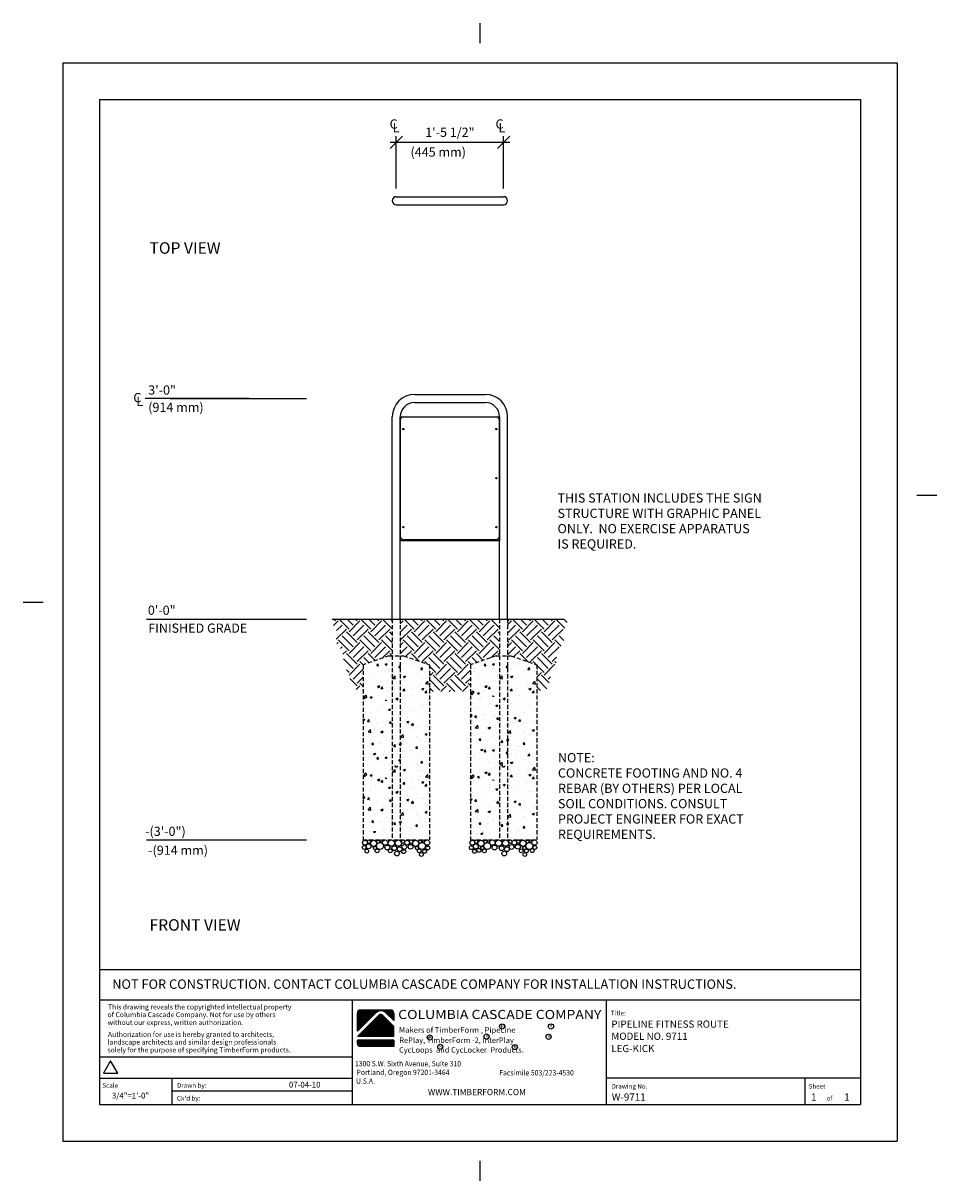
# Model space of a CAD drawing. Extents: x -9 to 141, y -7 to 181.
import ezdxf
from ezdxf.enums import TextEntityAlignment as Align

# ---------------------------------------------------------------- set-up
doc = ezdxf.new("R2010")
doc.units = 0
doc.header["$LTSCALE"] = 5.3333
doc.header["$MEASUREMENT"] = 0
doc.header["$PDSIZE"] = 1
doc.linetypes.add('HIDDEN2', pattern=[0.1875, 0.125, -0.0625])
doc.layers.get('0').update_dxf_attribs({"color": 2, "linetype": 'CONTINUOUS'})
doc.layers.get('Defpoints').update_dxf_attribs({"linetype": 'CONTINUOUS'})
for name, color, linetype in [('BOLD', 10, 'CONTINUOUS'), ('DIM', 4, 'CONTINUOUS'), ('HATCH', 9, 'CONTINUOUS'), ('HIDDEN', 3, 'HIDDEN2'), ('NOTES', 7, 'CONTINUOUS'), ('TITLE', 7, 'CONTINUOUS')]:
    doc.layers.add(name, color=color, linetype=linetype)
doc.styles.add('ROMANC', font='ROMANC.shx')
doc.styles.add('ROMAND', font='romand', dxfattribs={"height": 1.5})
doc.styles.add('ROMANS', font='ROMANS', dxfattribs={"height": 1.8})
doc.dimstyles.get("Standard").update_dxf_attribs({"dimscale": 16, "dimtxt": 0.125, "dimasz": 0.125, "dimexe": 0.0625, "dimexo": 0.125, "dimgap": 0.03125, "dimtad": 1, "dimdec": 4, "dimzin": 3, "dimdsep": 46, "dimlunit": 4, "dimtxsty": 'ROMAND', "dimblk1": 'OBLIQUE', "dimblk2": 'OBLIQUE', "dimsah": 1, "dimcen": -0.125, "dimdle": 0.0625, "dimadec": 0, "dimazin": 0, "dimtfac": 1, "dimtdec": 4, "dimtmove": 0, "dimatfit": 3, "dimldrblk": 'OBLIQUE', "dimfxl": 0, "dimfrac": 2, "dimtolj": 1, "dimtzin": 0, "dimarcsym": 0})
picture_1 = doc.add_image_def('image1.jpg', size_in_pixel=(933, 1166))

# ---------------------------------------------------------------- blocks, each defined once
blk = doc.blocks.new('*X3')
at = {"color": 0}
for p, q in [((380.55, 36.01), (381.66, 37.12)), ((380.55, 36.18), (381.48, 37.12)), ((380.55, 36.36), (381.3, 37.12)), ((380.55, 36.54), (381.13, 37.12)), ((380.55, 36.72), (380.95, 37.12)), ((380.55, 36.89), (380.77, 37.12)), ((380.55, 37.07), (380.6, 37.12)), ((380.58, 35.86), (381.83, 37.12)), ((380.62, 35.73), (382.01, 37.12)), ((380.68, 35.61), (382.19, 37.12)), ((380.75, 35.51), (382.36, 37.12)), ((380.84, 35.41), (382.54, 37.12)), ((380.93, 35.33), (382.72, 37.12)), ((381.04, 35.26), (382.89, 37.12)), ((381.15, 35.2), (383.07, 37.12)), ((381.28, 35.15), (383.25, 37.12)), ((381.43, 35.13), (383.43, 37.12)), ((381.6, 35.12), (383.6, 37.12)), ((381.78, 35.12), (383.78, 37.12)), ((381.96, 35.12), (383.96, 37.12)), ((382.13, 35.12), (384.13, 37.12)), ((382.31, 35.12), (384.31, 37.12)), ((382.49, 35.12), (384.49, 37.12)), ((382.66, 35.12), (384.66, 37.12)), ((382.84, 35.12), (384.84, 37.12)), ((383.02, 35.12), (385.02, 37.12)), ((383.19, 35.12), (385.19, 37.12)), ((383.37, 35.12), (385.37, 37.12)), ((383.55, 35.12), (385.55, 37.12)), ((383.72, 35.12), (385.72, 37.12)), ((383.9, 35.12), (385.9, 37.12)), ((384.08, 35.12), (386.08, 37.12)), ((384.25, 35.12), (386.25, 37.12)), ((384.43, 35.12), (386.43, 37.12)), ((384.61, 35.12), (386.61, 37.12)), ((384.78, 35.12), (386.78, 37.12)), ((384.96, 35.12), (386.96, 37.12)), ((385.14, 35.12), (387.14, 37.12)), ((385.31, 35.12), (387.31, 37.12)), ((385.49, 35.12), (387.49, 37.12)), ((385.67, 35.12), (387.67, 37.12)), ((385.84, 35.12), (387.84, 37.12)), ((386.02, 35.12), (388.02, 37.12)), ((386.2, 35.12), (388.2, 37.12)), ((386.37, 35.12), (388.37, 37.12)), ((386.55, 35.12), (388.55, 37.12)), ((386.73, 35.12), (388.73, 37.12)), ((386.91, 35.12), (388.91, 37.12)), ((387.08, 35.12), (389.08, 37.12)), ((387.26, 35.12), (389.26, 37.12)), ((387.44, 35.12), (389.44, 37.12)), ((387.61, 35.12), (389.61, 37.12)), ((387.79, 35.12), (389.79, 37.12)), ((387.97, 35.12), (389.97, 37.12)), ((388.14, 35.12), (390.14, 37.12)), ((388.32, 35.12), (390.32, 37.12)), ((388.5, 35.12), (390.5, 37.12)), ((388.67, 35.12), (390.67, 37.12)), ((388.85, 35.12), (390.85, 37.12)), ((389.03, 35.12), (391.03, 37.12)), ((389.2, 35.12), (391.2, 37.12)), ((389.38, 35.12), (391.38, 37.12)), ((389.56, 35.12), (391.56, 37.12)), ((389.73, 35.12), (391.73, 37.12)), ((389.91, 35.12), (391.91, 37.12)), ((390.09, 35.12), (392.09, 37.12)), ((390.26, 35.12), (392.26, 37.12)), ((390.44, 35.12), (392.44, 37.12)), ((390.62, 35.12), (392.55, 37.05)), ((390.79, 35.12), (392.55, 36.87)), ((390.97, 35.12), (392.55, 36.69)), ((391.15, 35.12), (392.55, 36.52)), ((391.32, 35.12), (392.55, 36.34)), ((391.5, 35.12), (392.55, 36.16)), ((391.68, 35.12), (392.55, 35.99)), ((391.86, 35.12), (392.55, 35.81)), ((392.03, 35.12), (392.55, 35.63)), ((392.21, 35.12), (392.55, 35.46)), ((392.39, 35.12), (392.55, 35.28))]:
    blk.add_line(p, q, dxfattribs=at)
blk = doc.blocks.new('*X2')
at = {"color": 0}
for p, q in [((380.55, 40.25), (387.41, 47.12)), ((380.55, 40.43), (387.24, 47.12)), ((380.55, 40.6), (387.06, 47.12)), ((380.55, 40.78), (386.88, 47.12)), ((380.55, 40.96), (386.71, 47.12)), ((380.55, 41.13), (386.53, 47.12)), ((380.55, 41.31), (386.35, 47.12)), ((380.55, 41.49), (386.18, 47.12)), ((380.55, 41.66), (386, 47.12)), ((380.55, 41.84), (385.82, 47.12)), ((380.55, 42.02), (385.65, 47.12)), ((380.55, 42.2), (385.47, 47.12)), ((380.55, 42.37), (385.29, 47.12)), ((380.55, 42.55), (385.12, 47.12)), ((380.55, 42.73), (384.94, 47.12)), ((380.55, 42.9), (384.76, 47.12)), ((380.55, 43.08), (384.59, 47.12)), ((380.55, 43.26), (384.41, 47.12)), ((380.55, 43.43), (384.23, 47.12)), ((380.55, 43.61), (384.06, 47.12)), ((380.55, 43.79), (383.88, 47.12)), ((380.55, 43.96), (383.7, 47.12)), ((380.55, 44.14), (383.53, 47.12)), ((380.55, 44.32), (383.35, 47.12)), ((380.55, 44.49), (383.17, 47.12)), ((380.55, 44.67), (383, 47.12)), ((380.55, 44.85), (382.82, 47.12)), ((380.55, 45.02), (382.64, 47.12)), ((380.55, 45.2), (382.47, 47.12)), ((380.55, 45.38), (382.29, 47.12)), ((380.55, 45.55), (382.11, 47.12)), ((380.55, 45.73), (381.93, 47.12)), ((380.55, 45.91), (381.76, 47.12)), ((380.55, 46.08), (381.58, 47.12)), ((380.56, 46.27), (381.39, 47.11)), ((380.63, 46.52), (381.14, 47.04)), ((386.89, 46.42), (387.59, 47.12)), ((387.29, 46.64), (387.77, 47.12)), ((387.57, 46.74), (387.95, 47.12)), ((387.81, 46.8), (388.12, 47.12)), ((388.02, 46.84), (388.3, 47.12)), ((388.21, 46.85), (388.48, 47.12)), ((388.38, 46.85), (388.65, 47.12)), ((388.55, 46.84), (388.83, 47.12)), ((388.7, 46.82), (389.01, 47.12)), ((388.85, 46.79), (389.18, 47.12)), ((388.99, 46.75), (389.36, 47.12)), ((389.13, 46.71), (389.54, 47.12)), ((389.25, 46.66), (389.71, 47.12)), ((389.38, 46.61), (389.89, 47.12)), ((389.49, 46.55), (390.07, 47.12)), ((389.61, 46.48), (390.24, 47.12)), ((389.71, 46.41), (390.42, 47.12)), ((389.81, 46.34), (390.6, 47.12)), ((389.91, 46.26), (390.77, 47.12)), ((390.01, 46.18), (390.95, 47.12)), ((390.1, 46.09), (391.13, 47.12)), ((390.18, 46), (391.3, 47.12)), ((390.27, 45.91), (391.48, 47.12)), ((390.36, 45.82), (391.65, 47.11)), ((390.45, 45.73), (391.8, 47.09)), ((390.54, 45.65), (391.93, 47.04)), ((390.63, 45.56), (392.05, 46.98)), ((390.71, 45.47), (392.16, 46.91)), ((390.8, 45.38), (392.25, 46.83)), ((390.89, 45.29), (392.33, 46.74)), ((390.98, 45.2), (392.41, 46.63)), ((391.07, 45.12), (392.47, 46.51)), ((391.16, 45.03), (392.51, 46.38)), ((391.24, 44.94), (392.54, 46.23)), ((391.33, 44.85), (392.55, 46.06)), ((391.42, 44.76), (392.55, 45.89)), ((391.51, 44.67), (392.55, 45.71)), ((391.6, 44.59), (392.55, 45.53)), ((391.69, 44.5), (392.55, 45.36)), ((391.77, 44.41), (392.55, 45.18)), ((391.86, 44.32), (392.55, 45)), ((391.95, 44.23), (392.55, 44.83)), ((392.04, 44.14), (392.55, 44.65)), ((392.13, 44.05), (392.55, 44.47)), ((392.22, 43.97), (392.55, 44.3)), ((392.31, 43.88), (392.55, 44.12)), ((392.39, 43.79), (392.55, 43.94)), ((392.48, 43.7), (392.55, 43.77))]:
    blk.add_line(p, q, dxfattribs=at)
blk = doc.blocks.new('*X1')
at = {"color": 0}
for p, q in [((380.61, 38.37), (387.83, 45.59)), ((380.7, 38.37), (387.98, 45.66)), ((380.79, 38.37), (388.1, 45.69)), ((380.87, 38.37), (388.21, 45.7)), ((380.96, 38.37), (388.3, 45.71)), ((381.05, 38.37), (388.38, 45.7)), ((381.14, 38.37), (388.46, 45.69)), ((381.23, 38.37), (388.53, 45.68)), ((381.32, 38.37), (388.6, 45.66)), ((381.4, 38.37), (388.67, 45.63)), ((381.49, 38.37), (388.73, 45.61)), ((381.58, 38.37), (388.79, 45.58)), ((381.67, 38.37), (388.84, 45.54)), ((381.76, 38.37), (388.89, 45.51)), ((381.85, 38.37), (388.94, 45.47)), ((381.94, 38.37), (388.99, 45.42)), ((382.02, 38.37), (389.03, 45.38)), ((382.11, 38.37), (389.08, 45.34)), ((382.2, 38.37), (389.12, 45.29)), ((382.29, 38.37), (389.17, 45.25)), ((382.38, 38.37), (389.21, 45.2)), ((382.47, 38.37), (389.26, 45.16)), ((382.55, 38.37), (389.3, 45.12)), ((382.64, 38.37), (389.34, 45.07)), ((382.73, 38.37), (389.39, 45.03)), ((382.82, 38.37), (389.43, 44.98)), ((382.91, 38.37), (389.48, 44.94)), ((383, 38.37), (389.52, 44.89)), ((383.08, 38.37), (389.56, 44.85)), ((383.17, 38.37), (389.61, 44.81)), ((383.26, 38.37), (389.65, 44.76)), ((383.35, 38.37), (389.7, 44.72)), ((383.44, 38.37), (389.74, 44.67)), ((383.53, 38.37), (389.79, 44.63)), ((383.61, 38.37), (389.83, 44.59)), ((383.7, 38.37), (389.87, 44.54)), ((383.79, 38.37), (389.92, 44.5)), ((383.88, 38.37), (389.96, 44.45)), ((383.97, 38.37), (390.01, 44.41)), ((384.06, 38.37), (390.05, 44.36)), ((384.14, 38.37), (390.1, 44.32)), ((384.23, 38.37), (390.14, 44.28)), ((384.32, 38.37), (390.18, 44.23)), ((384.41, 38.37), (390.23, 44.19)), ((384.5, 38.37), (390.27, 44.14)), ((384.59, 38.37), (390.32, 44.1)), ((384.68, 38.37), (390.36, 44.05)), ((384.76, 38.37), (390.4, 44.01)), ((384.85, 38.37), (390.45, 43.97)), ((384.94, 38.37), (390.49, 43.92)), ((385.03, 38.37), (390.54, 43.88)), ((385.12, 38.37), (390.58, 43.83)), ((385.21, 38.37), (390.63, 43.79)), ((385.29, 38.37), (390.67, 43.75)), ((385.38, 38.37), (390.71, 43.7)), ((385.47, 38.37), (390.76, 43.66)), ((385.56, 38.37), (390.8, 43.61)), ((385.65, 38.37), (390.85, 43.57)), ((385.74, 38.37), (390.89, 43.52)), ((385.82, 38.37), (390.93, 43.48)), ((385.91, 38.37), (390.98, 43.44)), ((386, 38.37), (391.02, 43.39)), ((386.09, 38.37), (391.07, 43.35)), ((386.18, 38.37), (391.11, 43.3)), ((386.27, 38.37), (391.16, 43.26)), ((386.35, 38.37), (391.2, 43.22)), ((386.44, 38.37), (391.24, 43.17)), ((386.53, 38.37), (391.29, 43.13)), ((386.62, 38.37), (391.33, 43.08)), ((386.71, 38.37), (391.38, 43.04)), ((386.8, 38.37), (391.42, 42.99)), ((386.88, 38.37), (391.47, 42.95)), ((386.97, 38.37), (391.51, 42.91)), ((387.06, 38.37), (391.55, 42.86)), ((387.15, 38.37), (391.6, 42.82)), ((387.24, 38.37), (391.64, 42.77)), ((387.33, 38.37), (391.69, 42.73)), ((387.42, 38.37), (391.73, 42.68)), ((387.5, 38.37), (391.77, 42.64)), ((387.59, 38.37), (391.82, 42.6)), ((387.68, 38.37), (391.86, 42.55)), ((387.77, 38.37), (391.91, 42.51)), ((387.86, 38.37), (391.95, 42.46)), ((387.95, 38.37), (392, 42.42)), ((388.03, 38.37), (392.04, 42.38)), ((388.12, 38.37), (392.08, 42.33)), ((388.21, 38.37), (392.13, 42.29)), ((388.3, 38.37), (392.17, 42.24)), ((388.39, 38.37), (392.22, 42.2)), ((388.48, 38.37), (392.26, 42.15)), ((388.56, 38.37), (392.31, 42.11)), ((388.65, 38.37), (392.35, 42.07)), ((388.74, 38.37), (392.39, 42.02)), ((388.83, 38.37), (392.44, 41.98)), ((388.92, 38.37), (392.48, 41.93)), ((389.01, 38.37), (392.53, 41.89)), ((389.09, 38.37), (392.55, 41.82)), ((389.18, 38.37), (392.55, 41.73)), ((389.27, 38.37), (392.55, 41.64)), ((389.36, 38.37), (392.55, 41.56)), ((389.45, 38.37), (392.55, 41.47)), ((389.54, 38.37), (392.55, 41.38)), ((389.62, 38.37), (392.55, 41.29)), ((389.71, 38.37), (392.55, 41.2)), ((389.8, 38.37), (392.55, 41.11)), ((389.89, 38.37), (392.55, 41.03)), ((389.98, 38.37), (392.55, 40.94)), ((390.07, 38.37), (392.55, 40.85)), ((390.16, 38.37), (392.55, 40.76)), ((390.24, 38.37), (392.55, 40.67)), ((390.33, 38.37), (392.55, 40.58)), ((390.42, 38.37), (392.55, 40.49)), ((390.51, 38.37), (392.55, 40.41)), ((390.6, 38.37), (392.55, 40.32)), ((390.69, 38.37), (392.55, 40.23)), ((390.77, 38.37), (392.55, 40.14)), ((390.86, 38.37), (392.55, 40.05)), ((390.95, 38.37), (392.55, 39.96)), ((391.04, 38.37), (392.55, 39.88)), ((391.13, 38.37), (392.55, 39.79)), ((391.22, 38.37), (392.55, 39.7)), ((391.3, 38.37), (392.55, 39.61)), ((391.39, 38.37), (392.55, 39.52)), ((391.48, 38.37), (392.55, 39.43)), ((391.57, 38.37), (392.55, 39.35)), ((391.66, 38.37), (392.55, 39.26)), ((391.75, 38.37), (392.55, 39.17)), ((391.83, 38.37), (392.55, 39.08)), ((391.92, 38.37), (392.55, 38.99)), ((392.01, 38.37), (392.55, 38.9)), ((392.1, 38.37), (392.55, 38.82)), ((392.19, 38.37), (392.55, 38.73)), ((392.28, 38.37), (392.55, 38.64)), ((392.37, 38.37), (392.55, 38.55)), ((392.45, 38.37), (392.55, 38.46)), ((392.54, 38.37), (392.55, 38.37))]:
    blk.add_line(p, q, dxfattribs=at)
blk = doc.blocks.new('*X5')
at = {"color": 0}
for p, q in [((49.94, 41.56), (49.94, 41.56)), ((43.9, 39.96), (43.9, 39.96)), ((44.85, 40.88), (44.85, 40.88)), ((45.11, 39.67), (45.11, 39.67)), ((45.47, 40.43), (45.71, 40.71)), ((45.47, 40.43), (45.77, 40.4)), ((45.77, 40.4), (45.71, 40.71)), ((45.79, 40.21), (45.79, 40.21)), ((46.83, 40.64), (47.18, 40.78)), ((46.83, 40.64), (47.07, 40.48)), ((47.07, 40.48), (47.18, 40.78)), ((47.41, 41.24), (47.41, 41.24)), ((48.03, 40.17), (48.03, 40.17)), ((48.95, 40.62), (48.95, 40.62)), ((49.06, 40.11), (49.3, 40.4)), ((49.06, 40.11), (49.35, 40.09)), ((49.35, 40.09), (49.3, 40.4)), ((49.88, 39.89), (49.88, 39.89)), ((50.2, 40.79), (50.2, 40.79)), ((50.95, 40.67), (50.95, 40.67)), ((52.1, 41.04), (52.1, 41.04)), ((52.48, 40.27), (52.48, 40.27)), ((52.64, 39.8), (52.88, 40.08)), ((52.64, 39.8), (52.94, 39.77)), ((52.94, 39.77), (52.88, 40.08)), ((54.01, 40.24), (54.06, 40.26)), ((54.01, 40.24), (54.06, 40.21)), ((43.4, 38.07), (43.4, 38.07)), ((43.99, 39.53), (43.99, 39.53)), ((44.48, 38.24), (44.48, 38.24)), ((44.79, 39.22), (44.79, 39.22)), ((45.05, 38.86), (45.05, 38.86)), ((46.31, 38.57), (46.31, 38.57)), ((46.66, 39.42), (46.66, 39.42)), ((47.29, 37.91), (47.29, 37.91)), ((47.35, 39.57), (47.35, 39.57)), ((47.64, 38.65), (47.64, 38.65)), ((47.72, 38.75), (47.72, 38.75)), ((48.06, 38.31), (48.45, 38.72)), ((48.06, 38.31), (48.5, 38.24)), ((48.5, 38.24), (48.45, 38.72)), ((48.89, 38.82), (48.89, 38.82)), ((49.23, 39.07), (49.23, 39.07)), ((49.33, 39.31), (49.33, 39.31)), ((49.81, 38.63), (50.16, 38.77)), ((49.81, 38.63), (50.06, 38.46)), ((49.82, 38.23), (49.82, 38.23)), ((50.06, 38.46), (50.16, 38.77)), ((50.39, 38.63), (50.39, 38.63)), ((50.78, 39.07), (50.78, 39.07)), ((52, 39.19), (52, 39.19)), ((52.14, 39.57), (52.14, 39.57)), ((52.42, 38.6), (52.42, 38.6)), ((53.05, 38.52), (53.05, 38.52)), ((53.4, 37.48), (53.78, 37.89)), ((53.84, 37.41), (53.78, 37.89)), ((53.94, 39.48), (53.94, 39.48)), ((54.05, 37.82), (54.05, 37.82)), ((44.67, 35.89), (44.67, 35.89)), ((44.73, 37.56), (44.73, 37.56)), ((45.31, 36.32), (45.31, 36.32)), ((45.61, 37.02), (45.96, 37.15)), ((45.61, 37.02), (45.86, 36.85)), ((45.67, 36.88), (45.67, 36.88)), ((45.86, 36.85), (45.96, 37.15)), ((46.16, 36.66), (46.4, 36.95)), ((46.16, 36.66), (46.46, 36.64)), ((46.32, 36.68), (46.32, 36.68)), ((46.46, 36.64), (46.4, 36.95)), ((47.23, 36.24), (47.23, 36.24)), ((47.57, 36.84), (47.57, 36.84)), ((48.22, 36.82), (48.22, 36.82)), ((48.34, 36.76), (48.34, 36.76)), ((49.47, 37.09), (49.47, 37.09)), ((49.75, 36.35), (49.99, 36.64)), ((49.75, 36.35), (50.05, 36.32)), ((49.76, 36.56), (49.76, 36.56)), ((50.05, 36.32), (49.99, 36.64)), ((51.01, 36.65), (51.01, 36.65)), ((51.14, 37.32), (51.14, 37.32)), ((52.35, 36.94), (52.35, 36.94)), ((52.62, 37.51), (52.62, 37.51)), ((52.8, 36.62), (53.15, 36.75)), ((52.8, 36.62), (53.04, 36.45)), ((53.04, 36.45), (53.15, 36.75)), ((53.34, 36.04), (53.58, 36.32)), ((53.34, 36.04), (53.63, 36.01)), ((53.4, 37.48), (53.84, 37.41)), ((53.63, 36.01), (53.58, 36.32)), ((53.67, 36.54), (53.67, 36.54)), ((53.88, 37.67), (53.88, 37.67)), ((48.59, 35.01), (48.94, 35.14)), ((48.59, 35.01), (48.84, 34.84)), ((48.84, 34.84), (48.94, 35.14)), ((49.7, 34.9), (49.7, 34.9)), ((50.93, 34.34), (50.93, 34.34)), ((51.31, 35.54), (51.31, 35.54)), ((52.29, 35.27), (52.29, 35.27)), ((52.56, 35.7), (52.56, 35.7)), ((53.85, 34.84), (53.85, 34.84)), ((52.7, 33.98), (52.7, 33.98)), ((53.14, 33.98), (53.14, 33.98))]:
    blk.add_line(p, q, dxfattribs=at)
blk = doc.blocks.new('*X4')
at = {"color": 0}
for p, q in [((43.27, 33.22), (43.51, 33.5)), ((43.27, 33.22), (43.57, 33.19)), ((43.39, 33.44), (43.69, 33.76)), ((43.39, 33.44), (43.83, 33.37)), ((43.57, 33.19), (43.51, 33.5)), ((43.69, 32.74), (43.69, 32.74)), ((43.83, 33.37), (43.79, 33.73)), ((44.39, 33.39), (44.68, 33.5)), ((44.39, 33.39), (44.64, 33.22)), ((44.54, 32.56), (44.54, 32.56)), ((44.64, 33.22), (44.73, 33.49)), ((44.94, 32.9), (44.94, 32.9)), ((45.1, 33.33), (45.1, 33.33)), ((46.3, 32.24), (46.3, 32.24)), ((46.86, 32.9), (46.89, 32.94)), ((46.86, 32.9), (47.12, 32.88)), ((43.38, 31.74), (43.38, 31.74)), ((43.63, 30.93), (43.63, 30.93)), ((43.7, 31.78), (43.7, 31.78)), ((44.48, 30.9), (44.48, 30.9)), ((45.52, 31.18), (45.52, 31.18)), ((46.37, 31.67), (46.37, 31.67)), ((47.05, 31.25), (47.05, 31.25)), ((47.38, 31.38), (47.73, 31.51)), ((47.38, 31.38), (47.63, 31.21)), ((47.63, 31.21), (47.73, 31.51)), ((48.21, 30.49), (48.21, 30.49)), ((48.68, 31.59), (48.68, 31.59)), ((49.58, 31.57), (49.58, 31.57)), ((49.93, 31.76), (49.93, 31.76)), ((51.12, 30.99), (51.12, 30.99)), ((51.71, 31.44), (51.71, 31.44)), ((52.11, 30.28), (52.11, 30.28)), ((53.67, 30.45), (53.67, 30.45)), ((43.19, 29.77), (43.53, 29.9)), ((43.19, 29.76), (43.43, 29.6)), ((43.43, 29.6), (43.53, 29.9)), ((43.78, 28.55), (43.78, 28.55)), ((43.96, 29.46), (44.21, 29.74)), ((43.96, 29.46), (44.26, 29.43)), ((44.26, 29.43), (44.21, 29.74)), ((44.21, 29.21), (44.21, 29.21)), ((44.42, 29.23), (44.42, 29.23)), ((45.29, 29.99), (45.29, 29.99)), ((45.39, 29.11), (45.39, 29.11)), ((46.45, 28.44), (46.45, 28.44)), ((46.99, 29.58), (46.99, 29.58)), ((47.36, 29.62), (47.36, 29.62)), ((47.55, 29.14), (47.79, 29.43)), ((47.55, 29.14), (47.85, 29.12)), ((47.85, 29.12), (47.79, 29.43)), ((48.06, 29), (48.06, 29)), ((48.62, 29.79), (48.62, 29.79)), ((49.51, 29.9), (49.51, 29.9)), ((50.36, 29.37), (50.71, 29.5)), ((50.36, 29.37), (50.61, 29.2)), ((50.51, 30.04), (50.51, 30.04)), ((50.61, 29.2), (50.71, 29.5)), ((50.73, 28.89), (50.73, 28.89)), ((51.14, 28.83), (51.38, 29.12)), ((51.14, 28.83), (51.44, 28.8)), ((51.44, 28.8), (51.38, 29.12)), ((52.05, 28.62), (52.05, 28.62)), ((52.35, 28.48), (52.35, 28.48)), ((53.4, 28.77), (53.4, 28.77)), ((53.6, 28.64), (53.6, 28.64)), ((53.83, 28.5), (53.83, 28.5)), ((44.05, 27.74), (44.44, 28.15)), ((44.05, 27.74), (44.49, 27.67)), ((44.36, 27.57), (44.36, 27.57)), ((44.4, 26.57), (44.4, 26.57)), ((44.49, 27.67), (44.44, 28.15)), ((45.08, 27), (45.08, 27)), ((46.05, 27.65), (46.05, 27.65)), ((46.16, 27.75), (46.51, 27.89)), ((46.16, 27.75), (46.41, 27.59)), ((46.41, 27.59), (46.51, 27.89)), ((46.93, 27.92), (46.93, 27.92)), ((47.07, 26.46), (47.07, 26.46)), ((47.3, 27.81), (47.3, 27.81)), ((48, 27.5), (48, 27.5)), ((49.12, 28.33), (49.12, 28.33)), ((49.19, 28.06), (49.19, 28.06)), ((49.38, 26.91), (49.77, 27.32)), ((49.38, 26.91), (49.83, 26.84)), ((49.39, 26.58), (49.39, 26.58)), ((49.45, 28.24), (49.45, 28.24)), ((49.83, 26.84), (49.77, 27.32)), ((50.92, 28), (50.92, 28)), ((51.04, 26.51), (51.04, 26.51)), ((51.79, 28.22), (51.79, 28.22)), ((51.99, 26.95), (51.99, 26.95)), ((52.11, 26.91), (52.11, 26.91)), ((52.29, 26.67), (52.29, 26.67)), ((53.35, 27.35), (53.7, 27.49)), ((53.35, 27.35), (53.6, 27.19)), ((53.6, 27.19), (53.7, 27.49)), ((43.37, 25.4), (43.37, 25.4)), ((44.3, 25.9), (44.3, 25.9)), ((44.66, 25.7), (44.9, 25.98)), ((44.66, 25.7), (44.96, 25.67)), ((44.73, 25.68), (44.73, 25.68)), ((44.96, 25.67), (44.9, 25.98)), ((45.98, 25.84), (45.98, 25.84)), ((46.28, 25.9), (46.28, 25.9)), ((46.81, 24.59), (46.81, 24.59)), ((46.87, 26.26), (46.87, 26.26)), ((47.88, 26.09), (47.88, 26.09)), ((48.24, 25.38), (48.49, 25.67)), ((48.24, 25.38), (48.54, 25.36)), ((48.54, 25.36), (48.49, 25.67)), ((49.15, 25.74), (49.5, 25.88)), ((49.15, 25.74), (49.39, 25.57)), ((49.2, 26.41), (49.2, 26.41)), ((49.33, 24.91), (49.33, 24.91)), ((49.39, 25.57), (49.5, 25.88)), ((49.74, 26.35), (49.74, 26.35)), ((50.97, 24.7), (50.97, 24.7)), ((51.11, 24.66), (51.11, 24.66)), ((51.83, 25.07), (52.07, 25.35)), ((51.83, 25.07), (52.13, 25.04)), ((51.93, 25.29), (51.93, 25.29)), ((52.13, 25.04), (52.07, 25.35)), ((52.41, 26.23), (52.41, 26.23)), ((52.87, 24.95), (52.87, 24.95)), ((54.02, 25.16), (54.02, 25.16)), ((43.43, 24.02), (43.43, 24.02)), ((44.24, 24.24), (44.24, 24.24)), ((44.94, 24.13), (45.29, 24.26)), ((44.94, 24.13), (45.13, 24)), ((45.21, 24), (45.29, 24.26)), ((46.56, 24.12), (46.56, 24.12)), ((48.19, 24.16), (48.19, 24.16)), ((49.72, 24.53), (49.72, 24.53))]:
    blk.add_line(p, q, dxfattribs=at)
blk = doc.blocks.new('Centerline-Sym')
at = {"layer": 'DIM', "style": 'ROMAND'}
for s, p in [('C', (-0.051, -0.102)), ('L', (-0.02, -0.139))]:
    blk.add_text(s, height=0.0947, dxfattribs=at).set_placement(p)
blk = doc.blocks.new('_OBLIQUE')
at = {"color": 0, "linetype": 'ByBlock'}
blk.add_line((-0.5, -0.5), (0.5, 0.5), dxfattribs=at)
blk = doc.blocks.new('*D7')
at = {"layer": 'Defpoints', "color": 0, "transparency": 16777216}
for p in [(69.84, 162), (52.34, 152.47), (69.84, 152.47)]:
    blk.add_point(p, dxfattribs=at)
at = {"layer": 'DIM', "color": 0, "lineweight": -2, "transparency": 16777216}
for p, q in [((52.34, 154.47), (52.34, 163)), ((69.84, 154.47), (69.84, 163)), ((51.34, 162), (70.84, 162))]:
    blk.add_line(p, q, dxfattribs=at)
at = {"layer": 'DIM', "color": 0, "lineweight": -2, "transparency": 16777216, "xscale": 2, "yscale": 2, "zscale": 2, "rotation": 180}
blk.add_blockref('_OBLIQUE', (52.34, 162), dxfattribs=at)
at = {"layer": 'DIM', "color": 0, "lineweight": -2, "transparency": 16777216, "xscale": 2, "yscale": 2, "zscale": 2}
blk.add_blockref('_OBLIQUE', (69.84, 162), dxfattribs=at)
at = {"layer": 'DIM', "color": 0, "transparency": 16777216, "insert": (61.09, 163.64), "char_height": 1.5, "attachment_point": 5, "style": 'ROMAND'}
blk.add_mtext('\\A1;1\'-5 1/2"', dxfattribs=at)

msp = doc.modelspace()

# ---------------------------------------------------------------- hatches: boundary and pattern name
at = {"layer": 'HATCH'}
h = msp.add_hatch(dxfattribs=at)
h.set_pattern_fill('EARTH', color=256, scale=10, angle=45)
h.set_pattern_definition([(45, (0, -0.5096), (2e-16, 3.535534), [2.5, -2.5]), (45, (-0.663, 0.1533), (2e-16, 3.535534), [2.5, -2.5]), (45, (-1.3258, 0.8162), (2e-16, 3.535534), [2.5, -2.5]), (135, (-1.3258, 1.2582), (-3.535534, 4e-16), [2.5, -2.5]), (135, (-0.663, 1.921), (-3.535534, 4e-16), [2.5, -2.5]), (135, (2e-16, 2.584), (-3.535534, 4e-16), [2.5, -2.5])])
h.paths.add_polyline_path([(51.68644, 84.2076), (41.90238, 84.2076), (42.01639, 83.34368), (42.62275, 82.31362), (42.50147, 80.37468), (43.59292, 79.04166), (43.83546, 76.55739), (44.5631, 75.34555), (45.10882, 72.86129), (46.94394, 72.43714), (46.94394, 76.75693), (51.14394, 78.2076), (51.68644, 78.2076)])
h.paths.add_polyline_path([(69.18644, 84.2076), (53.00144, 84.2076), (53.00144, 78.2076), (53.54394, 78.2076), (57.74394, 76.75693), (57.74394, 72.37655), (64.44394, 72.37655), (64.44394, 76.75693), (68.64394, 78.2076), (69.18644, 78.2076)])
h.paths.add_polyline_path([(79.68641, 80.37468), (79.56514, 82.31362), (80.1715, 83.34368), (80.2855, 84.2076), (70.50144, 84.2076), (70.50144, 78.2076), (71.04394, 78.2076), (75.24394, 76.75693), (75.24394, 72.43714), (77.07906, 72.86129), (77.62479, 75.34555), (78.35242, 76.55739), (78.59496, 79.04166)])

# ---------------------------------------------------------------- linework, layer by layer
at = {"color": 7}
for p, q in [((52.34394, 153.12977), (69.84394, 153.12977)), ((52.34394, 151.81477), (69.84394, 151.81477)), ((55.34394, 120.8651), (66.84394, 120.8651)), ((55.34394, 119.5501), (66.84394, 119.5501)), ((51.68644, 84.2076), (51.68644, 117.2076)), ((53.00144, 84.2076), (53.00144, 117.2076)), ((53.00144, 117.2076), (53.00144, 109.0501)), ((53.50144, 117.2076), (68.68644, 117.2076)), ((69.18644, 84.2076), (69.18644, 117.2076)), ((69.18644, 117.2076), (69.18644, 109.0501)), ((70.50144, 84.2076), (70.50144, 117.2076)), ((53.50144, 97.2076), (68.68644, 97.2076))]:
    msp.add_line(p, q, dxfattribs=at)
at = {"color": 10}
msp.add_line((41.90238, 84.2076), (79.70003, 84.2076), dxfattribs=at)
at = {"color": 7}
for centre in [(53.50144, 115.2076), (68.68644, 115.2076), (68.68644, 107.2076), (53.50144, 99.2076), (68.68644, 99.2076)]:
    msp.add_circle(centre, 0.10938, dxfattribs=at)
for centre, radius, start, end in [((52.34394, 152.47227), 0.6575, 90, 270), ((69.84394, 152.47227), 0.6575, 270, 90), ((55.34394, 117.2076), 3.6575, 90, 180), ((55.34394, 117.2076), 2.3425, 90, 180), ((66.84394, 117.2076), 3.6575, 0, 90), ((66.84394, 117.2076), 2.3425, 0, 90), ((53.50144, 116.7076), 0.5, 90, 180), ((68.68644, 116.7076), 0.5, 360, 90), ((53.50144, 97.7076), 0.5, 180, 270), ((68.68644, 97.7076), 0.5, 270, 360)]:
    msp.add_arc(centre, radius, start, end, dxfattribs=at)
at = {"layer": 'BOLD'}
for p, q in [((3.96, 168.96), (3.96, 5.04)), ((3.96, 168.96), (128.04, 168.96)), ((128.04, 168.96), (128.04, 5.04)), ((3.96, 27.05155), (128.04, 27.05155)), ((3.96, 22.10635), (128.04, 22.10635)), ((3.96, 5.04), (128.04, 5.04))]:
    msp.add_line(p, q, dxfattribs=at)
at = {"layer": 'DIM'}
for p, q in [((28.34416, 120.2076), (11.36628, 120.2076)), ((15.44465, 120.2076), (37.69134, 120.2076)), ((11.59797, 84.2076), (37.69134, 84.2076)), ((11.59797, 48.2076), (37.69134, 48.2076))]:
    msp.add_line(p, q, dxfattribs=at)
at = {"layer": 'HATCH'}
for p, q in [((70.56463, 81.5745), (70.56463, 81.5745)), ((70.6015, 81.54072), (70.6015, 81.54072))]:
    msp.add_line(p, q, dxfattribs=at)
for centre, radius in [((47.1052, 46.95992), 0.3151), ((47.24326, 47.74004), 0.39415), ((47.82571, 47.12555), 0.39415), ((47.91331, 47.89759), 0.2759), ((48.66218, 47.62188), 0.51239), ((49.37165, 47.89759), 0.23649), ((49.68696, 47.18861), 0.5518), ((49.88404, 47.9885), 0.19707), ((50.51467, 47.74004), 0.43356), ((50.87296, 46.94466), 0.39415), ((51.53778, 47.66127), 0.51204), ((52.68046, 47.66127), 0.51204), ((53.42934, 47.89759), 0.27572), ((53.64866, 47.03511), 0.39415), ((54.09939, 47.74004), 0.39415), ((54.67447, 47.06526), 0.39415), ((54.76944, 47.89759), 0.2759), ((55.51831, 47.62188), 0.51239), ((56.22778, 47.89759), 0.23649), ((56.54309, 47.18861), 0.5518), ((56.74016, 47.9885), 0.19707), ((57.3708, 47.74004), 0.43356), ((64.578, 46.91691), 0.3151), ((64.74326, 47.74004), 0.39415), ((65.32571, 47.12555), 0.39415), ((65.41331, 47.89759), 0.2759), ((66.16218, 47.62188), 0.51239), ((66.87165, 47.89759), 0.23649), ((67.18696, 47.18861), 0.5518), ((67.38404, 47.9885), 0.19707), ((68.01467, 47.74004), 0.43356), ((68.37296, 46.94466), 0.39415), ((69.03778, 47.66127), 0.51204), ((70.18046, 47.66127), 0.51204), ((70.92934, 47.89759), 0.27572), ((71.14866, 47.03511), 0.39415), ((71.59939, 47.74004), 0.39415), ((72.17447, 47.06526), 0.39415), ((72.26944, 47.89759), 0.2759), ((73.01831, 47.62188), 0.51239), ((73.72778, 47.89759), 0.23649), ((74.04309, 47.18861), 0.5518), ((74.24016, 47.9885), 0.19707), ((74.8708, 47.74004), 0.43356), ((74.94978, 46.95992), 0.3151), ((47.53557, 46.35785), 0.3151), ((48.85926, 46.87351), 0.2759), ((49.21399, 46.40085), 0.3151), ((51.36581, 46.40085), 0.3151), ((52.01944, 46.82407), 0.39415), ((52.45364, 45.9563), 0.39415), ((52.88784, 46.67944), 0.39415), ((53.56067, 46.27183), 0.3151), ((55.71539, 46.87351), 0.2759), ((56.07012, 46.40085), 0.3151), ((56.44411, 45.79878), 0.3151), ((56.96055, 46.31484), 0.3151), ((57.47698, 46.87391), 0.3151), ((65.09444, 46.31484), 0.3151), ((65.82605, 46.48686), 0.3151), ((66.35926, 46.87351), 0.2759), ((66.71399, 46.40085), 0.3151), ((69.51944, 46.82407), 0.39415), ((69.95364, 45.9563), 0.39415), ((70.38784, 46.67944), 0.39415), ((72.71189, 46.40085), 0.3151), ((73.21539, 46.87351), 0.2759), ((73.3144, 45.79878), 0.3151), ((73.57012, 46.40085), 0.3151), ((74.51942, 46.44386), 0.3151)]:
    msp.add_circle(centre, radius, dxfattribs=at)
at = {"layer": 'HIDDEN'}
for p, q in [((51.68644, 84.2076), (51.68644, 48.2076)), ((53.00144, 84.2076), (53.00144, 48.2076)), ((69.18644, 84.2076), (69.18644, 48.2076)), ((70.50144, 84.2076), (70.50144, 48.2076)), ((51.14394, 78.2076), (46.94394, 76.75693)), ((51.14394, 78.2076), (53.54394, 78.2076)), ((53.54394, 78.2076), (57.74394, 76.75693)), ((68.64394, 78.2076), (64.44394, 76.75693)), ((68.64394, 78.2076), (71.04394, 78.2076)), ((71.04394, 78.2076), (75.24394, 76.75693)), ((46.94394, 76.75693), (46.94394, 48.2076)), ((57.74394, 76.75693), (57.74394, 48.2076)), ((64.44394, 76.75693), (64.44394, 48.2076)), ((75.24394, 76.75693), (75.24394, 48.2076)), ((46.94394, 48.2076), (57.74394, 48.2076)), ((64.44394, 48.2076), (75.24394, 48.2076)), ((64.44394, 48.2076), (75.24394, 48.2076))]:
    msp.add_line(p, q, dxfattribs=at)
for centre in [(52.34394, 60.2076), (69.84394, 60.2076)]:
    msp.add_circle(centre, 0.16875, dxfattribs=at)
at = {"layer": 'NOTES'}
for p, q in [((66, 181.44), (66, 178.2)), ((-2.04, 174.96), (-2.04, -0.96)), ((-2.04, 174.96), (134.04, 174.96)), ((134.04, 174.96), (134.04, -0.96)), ((137.28, 104.44803), (140.52, 104.44803)), ((-8.52, 87), (-5.28, 87)), ((-2.04, -0.96), (134.04, -0.96)), ((66, -4.2), (66, -7.44))]:
    msp.add_line(p, q, dxfattribs=at)
at = {"layer": 'TITLE', "color": 1}
for p, q in [((45.1635, 22.10635), (45.1635, 5.04)), ((86.60175, 22.10635), (86.60175, 5.04))]:
    msp.add_line(p, q, dxfattribs=at)
at = {"layer": 'TITLE', "color": 2}
for p, q in [((45.99225, 16.9807), (48.95345, 19.9419)), ((45.99225, 16.9807), (45.99225, 19.9419)), ((46.48725, 20.4369), (51.43724, 20.4369)), ((51.93223, 18.7132), (50.70353, 19.9419)), ((51.93223, 19.9419), (51.93223, 18.7132)), ((51.93223, 15.48691), (45.99225, 15.48691)), ((45.99225, 14.99191), (45.99225, 15.48691)), ((51.93223, 15.48691), (51.93223, 14.49691)), ((51.93223, 14.49691), (46.48725, 14.49691)), ((3.96, 12.79), (45.1635, 12.79)), ((3.96, 9.29), (45.1635, 9.29)), ((15.74025, 9.29), (15.74025, 5.04459)), ((128.04, 9.28999), (86.60175, 9.28999)), ((119.04002, 5.04), (119.04002, 9.28999)), ((45.1635, 7.16729), (15.74025, 7.16729))]:
    msp.add_line(p, q, dxfattribs=at)
at = {"layer": 'TITLE'}
msp.add_lwpolyline([(5.74118, 12.13551), (4.57594, 10.11725), (6.90642, 10.11725)], close=True, dxfattribs=at)
for centre, radius in [((69.61883, 17.74536), 0.42387), ((77.57728, 17.74536), 0.42387), ((57.79232, 15.94822), 0.41597), ((67.07845, 16.10307), 0.41597), ((77.1952, 16.06219), 0.41597), ((59.52295, 14.42421), 0.41597), ((71.67973, 14.38334), 0.41597)]:
    msp.add_circle(centre, radius, dxfattribs=at)
at = {"layer": 'TITLE', "color": 2}
for centre, radius, start, end in [((46.48725, 19.9419), 0.495, 90, 180), ((49.82849, 19.06686), 1.2375, 45, 135), ((51.43724, 19.9419), 0.495, 0, 90), ((46.48725, 14.99191), 0.495, 180, 270)]:
    msp.add_arc(centre, radius, start, end, dxfattribs=at)

# ---------------------------------------------------------------- block references
at = {"xscale": 16, "yscale": 16, "zscale": 16}
for p in [(52.06506, 165.86086), (69.34611, 165.86086), (10.26643, 121.214)]:
    msp.add_blockref('Centerline-Sym', p, dxfattribs=at)
at = {"layer": 'HATCH'}
for name, p in [('*X5', (3.68644, 36.2076)), ('*X5', (21.18644, 36.2076)), ('*X4', (3.68644, 38.06513)), ('*X4', (21.18644, 38.73384)), ('*X5', (3.68644, 20.97585)), ('*X5', (21.18644, 22.16467)), ('*X4', (3.68644, 25.35962)), ('*X4', (21.18644, 25.06242))]:
    msp.add_blockref(name, p, dxfattribs=at)
at = {"layer": 'TITLE', "color": 2, "xscale": 0.4949987625000034, "yscale": 0.4949987625000034, "zscale": 0.4949987625000034}
for name in ['*X2', '*X3']:
    msp.add_blockref(name, (-142.3774, -2.88729), dxfattribs=at)
at = {"layer": 'TITLE', "color": 6, "xscale": 0.4949987625000034, "yscale": 0.4949987625000034, "zscale": 0.4949987625000034}
msp.add_blockref('*X1', (-142.3774, -2.88729), dxfattribs=at)

# ---------------------------------------------------------------- texts
at = {"style": 'ROMAND'}
msp.add_text('NOT FOR CONSTRUCTION. CONTACT COLUMBIA CASCADE COMPANY FOR INSTALLATION INSTRUCTIONS.', height=1.53, dxfattribs=at).set_placement((6.00583, 23.88762))
at = {"color": 0, "insert": (57.50747, 7.5378), "char_height": 1, "width": 46.2784206, "attachment_point": 1, "style": 'ROMAND'}
msp.add_mtext('{\\fArial|b0|i0|c0|p34;WWW.TIMBERFORM.COM}', dxfattribs=at)
at = {"layer": 'DIM', "style": 'ROMAND'}
msp.add_text('(445 mm)', height=1.5, dxfattribs=at).set_placement((54.66777, 159.65788))
at = {"layer": 'NOTES', "style": 'ROMAND'}
for s, height, p in [('%%UTOP VIEW', 1.875, (12.08953, 143.81464)), ('3\'-0"', 1.5, (11.8815, 120.83415)), ('(914 mm)', 1.5, (11.8815, 118.01725)), ('THIS STATION INCLUDES THE SIGN', 1.5, (78.64872, 103.22317)), ('STRUCTURE WITH GRAPHIC PANEL', 1.5, (78.64872, 100.72317)), ('ONLY.  NO EXERCISE APPARATUS', 1.5, (78.64872, 98.22317)), ('IS REQUIRED.', 1.5, (78.64872, 95.72317)), ('0\'-0"', 1.5, (11.82416, 84.90794)), ('FINISHED GRADE', 1.5, (11.88323, 81.98556)), ('%%UNOTE:', 1.5, (78.71683, 60.85101)), ('CONCRETE FOOTING AND NO. 4', 1.5, (78.71683, 58.35101)), ('REBAR (BY OTHERS) PER LOCAL', 1.5, (78.71683, 55.85101)), ('SOIL CONDITIONS. CONSULT', 1.5, (78.71683, 53.35101)), ('PROJECT ENGINEER FOR EXACT', 1.5, (78.71683, 50.85101)), ('-(3\'-0")', 1.5, (11.38403, 48.83847)), ('REQUIREMENTS.', 1.5, (78.71683, 48.35101)), ('-(914 mm)', 1.5, (11.8815, 45.75021)), ('%%UFRONT VIEW', 1.875, (12.08953, 33.37213))]:
    msp.add_text(s, height=height, dxfattribs=at).set_placement(p)
at = {"layer": 'TITLE', "style": 'ROMAND'}
for s, height, p in [('This drawing reveals the copyrighted intellectual property', 0.8125, (5.33163, 20.523)), ('of Columbia Cascade Company. Not for use by others', 0.8125, (5.25762, 19.26594)), ('without our express, written authorization.', 0.8125, (5.25744, 17.98862)), ('Makers of TimberForm , PipeLine ', 0.9079227, (52.79405, 16.72536)), ('Authorization for use is hereby granted to architects,', 0.8125, (5.31091, 16.05133)), ('landscape architects and similar design professionals', 0.8125, (5.23689, 14.79427)), ('RePlay, TimberForm -2, InterPlay', 0.8909978, (52.83888, 15.0583)), ('solely for the purpose of specifying TimberForm products.', 0.8125, (5.23671, 13.51695)), ('CycLoops  and CycLocker  Products.', 0.8909978, (52.7952, 13.47809))]:
    msp.add_text(s, height=height, dxfattribs=at).set_placement(p)
at = {"layer": 'TITLE', "color": 5, "style": 'ROMAND', "width": 0.966387}
msp.add_text('COLUMBIA CASCADE COMPANY', height=1.4849963, dxfattribs=at).set_placement((52.65774, 18.96133), (85.80126, 18.96133), align=Align.FIT)
at = {"layer": 'TITLE', "style": 'ROMANS', "oblique": 10}
for s, height, p in [('Title:', 0.749998, (87.34869, 19.55431)), ('Scale', 0.75, (4.3908, 7.75103)), ('Drawn by:', 0.75, (16.5735, 7.75103)), ('Drawing No.', 0.7499981, (87.45942, 7.61671)), ('Sheet ', 0.749998, (119.61042, 7.60981)), ("Ck'd by:", 0.75, (16.5735, 5.66332)), ('of', 0.749998, (122.56664, 5.65419))]:
    msp.add_text(s, height=height, dxfattribs=at).set_placement(p)
at = {"layer": 'TITLE', "style": 'ROMAND'}
for height, p in [(0.5044, (69.65539, 17.75911)), (0.5044, (77.56962, 17.77291)), (0.495, (57.82957, 15.98089)), (0.495, (67.1157, 16.13573)), (0.495, (77.23314, 16.09659)), (0.495, (59.56021, 14.45687)), (0.495, (71.71768, 14.41773))]:
    msp.add_text('R', height=height, dxfattribs=at).set_placement(p, align=Align.MIDDLE)
at = {"layer": 'TITLE', "linetype": 'Continuous', "style": 'ROMANC'}
for s, height, p in [('PIPELINE FITNESS ROUTE', 1.171875, (87.42514, 17.5448)), ('MODEL NO. 9711', 1.171875, (87.42514, 15.56426)), ('LEG-KICK', 1.171875, (87.42514, 13.5662)), ('07-04-10', 0.9375, (34.83641, 7.77896)), ('3/4"=1\'-0"', 0.9375, (5.96321, 5.99484)), ('W-9711', 1.171875, (87.50562, 5.64949)), ('1', 1.17188, (120.00784, 5.64196)), ('1', 1.17188, (125.40749, 5.64196))]:
    msp.add_text(s, height=height, dxfattribs=at).set_placement(p)
at = {"layer": 'TITLE', "style": 'ROMANS', "oblique": 10, "width": 0.93}
for s, height, p in [('1300 S.W. Sixth Avenue, Suite 310', 0.8775159, (45.61219, 11.23883)), ('Portland, Oregon 97201-3464', 0.8775159, (45.8609, 9.81809)), ('Facsimile 503/223-4530', 0.8775159, (69.14476, 9.75569)), ('U.S.A.', 0.877516, (45.78437, 8.39735))]:
    msp.add_text(s, height=height, dxfattribs=at).set_placement(p)

# ---------------------------------------------------------------- dimensions: what is measured, and where the dimension line sits
at = {"layer": 'DIM'}
dim = msp.add_linear_dim(base=(69.84394, 162), p1=(52.34394, 152.47227), p2=(69.84394, 152.47227), dimstyle='Standard', dxfattribs=at)
dim.commit()
dim.dimension.update_dxf_attribs({"geometry": '*D7', "text_midpoint": (61.09394, 163.64286)})

# ---------------------------------------------------------------- referenced raster images: frames only (the image files are external)
image = msp.add_image(picture_1, insert=(53.00731, 96.97135), size_in_units=(16.18737, 20.22987))
image.dxf.flags = 7

doc.saveas('drawing.dxf')
